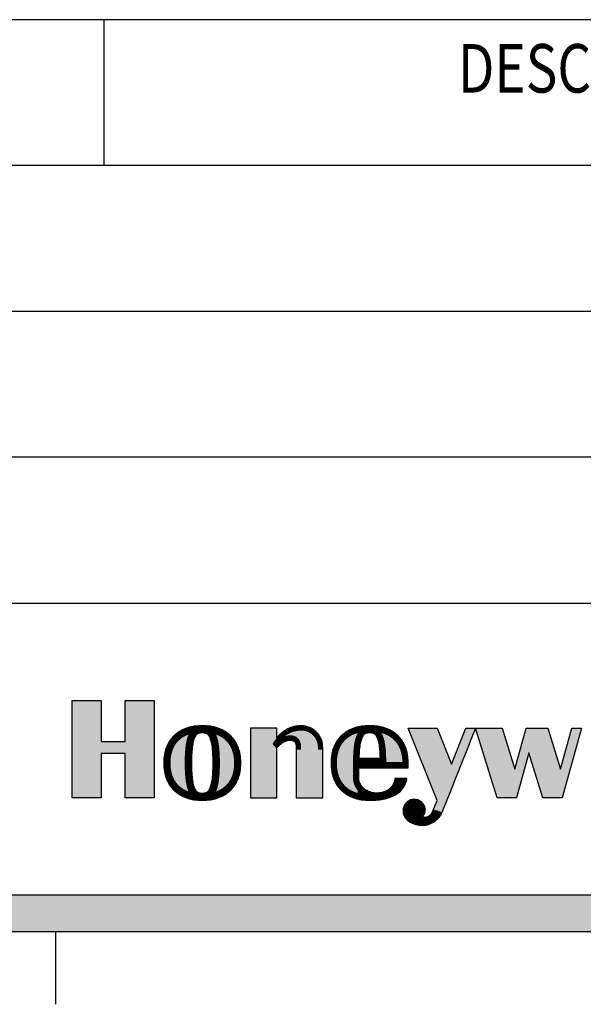
# Model space of a CAD drawing. Extents: x 849 to 1245, y 239 to 512.
# Drawn here: x 1150 to 1174, y 240 to 281 of the extents above; entities that cross this region are included whole.
import ezdxf
from ezdxf.enums import TextEntityAlignment as Align

# ---------------------------------------------------------------- set-up
doc = ezdxf.new("R2010")
doc.units = 0
doc.header["$LTSCALE"] = 0.1
doc.header["$MEASUREMENT"] = 0
doc.layers.add('4', color=4, linetype='CONTINUOUS')
doc.styles.add('ROMANS', font='Gulim.ttf', dxfattribs={"height": 2})

msp = doc.modelspace()

# ---------------------------------------------------------------- linework, layer by layer
at = {"layer": '4'}
for p, q in [((1239.36411, 280.57747), (1064.36411, 280.57747)), ((1153.86411, 274.57747), (1153.86411, 280.57747)), ((1239.36411, 274.57747), (1104.43411, 274.57747)), ((1176.36411, 268.57747), (1064.36411, 268.57747)), ((1176.36411, 262.57747), (1104.36411, 262.57747)), ((1104.36411, 256.57747), (1194.36411, 256.57747)), ((864.36411, 244.57747), (1239.36411, 244.57747)), ((862.86411, 243.07747), (1240.86411, 243.07747)), ((1151.86411, 243.07747), (1151.86411, 240.07747))]:
    msp.add_line(p, q, dxfattribs=at)
for points in [[(1152.54943, 252.57747), (1153.73804, 252.57747), (1153.73804, 250.89375), (1154.72826, 250.89375), (1154.72826, 252.57747), (1155.91686, 252.57747), (1155.91686, 248.56741), (1154.72826, 248.56741), (1154.72826, 250.39864), (1153.73804, 250.39864), (1153.73804, 248.56741), (1152.54943, 248.56741), (1152.54943, 252.57747)], [(1157.89731, 251.53638), (1157.80914, 251.53638), (1157.72436, 251.53129), (1157.63958, 251.52282), (1157.55819, 251.51264), (1157.51749, 251.50586), (1157.4785, 251.49738), (1157.4395, 251.4889), (1157.4005, 251.48043), (1157.3632, 251.47025), (1157.32589, 251.46008), (1157.28859, 251.44821), (1157.25298, 251.43634), (1157.21568, 251.42447), (1157.18177, 251.41091), (1157.14616, 251.39565), (1157.11225, 251.38039), (1157.07834, 251.36513), (1157.04612, 251.34817), (1157.01391, 251.33122), (1156.98169, 251.31256), (1156.95117, 251.29391), (1156.92065, 251.27357), (1156.89013, 251.25322), (1156.8613, 251.23287), (1156.83248, 251.21083), (1156.80535, 251.18879), (1156.77822, 251.16505), (1156.75109, 251.14131), (1156.72566, 251.11588), (1156.70022, 251.09044), (1156.67648, 251.06501), (1156.65275, 251.03788), (1156.6307, 251.01075), (1156.60697, 250.98193), (1156.58662, 250.9531), (1156.56627, 250.92258), (1156.54592, 250.89206), (1156.52727, 250.86154), (1156.50862, 250.82932), (1156.48997, 250.79711), (1156.47301, 250.76319), (1156.45775, 250.72928), (1156.44249, 250.69537), (1156.42723, 250.65976), (1156.41367, 250.62416), (1156.4018, 250.58685), (1156.38993, 250.54955), (1156.37806, 250.51225), (1156.36789, 250.47325), (1156.35771, 250.43425), (1156.34924, 250.39356), (1156.34245, 250.35286), (1156.33567, 250.31047), (1156.32889, 250.26978), (1156.3238, 250.22569), (1156.32041, 250.1833), (1156.31702, 250.13922), (1156.31363, 250.09344), (1156.31363, 250.04935), (1156.31193, 250.00188), (1156.31363, 249.9561), (1156.31363, 249.91032), (1156.31702, 249.86623), (1156.32041, 249.82215), (1156.3238, 249.77806), (1156.32889, 249.73567), (1156.33567, 249.69328), (1156.34245, 249.65259), (1156.34924, 249.61189), (1156.35771, 249.5712), (1156.36789, 249.5322), (1156.37806, 249.4932), (1156.38993, 249.4559), (1156.4018, 249.4186), (1156.41367, 249.38129), (1156.42723, 249.34569), (1156.44249, 249.31008), (1156.45775, 249.27447), (1156.47301, 249.24056), (1156.48997, 249.20834), (1156.50862, 249.17613), (1156.52727, 249.14391), (1156.54592, 249.1117), (1156.56627, 249.08117), (1156.58662, 249.05235), (1156.60697, 249.02352), (1156.6307, 248.9947), (1156.65275, 248.96757), (1156.67648, 248.94044), (1156.70022, 248.91501), (1156.72566, 248.88788), (1156.75109, 248.86414), (1156.77822, 248.8404), (1156.80535, 248.81666), (1156.83248, 248.79462), (1156.8613, 248.77258), (1156.89013, 248.75054), (1156.92065, 248.73019), (1156.95117, 248.71154), (1156.98169, 248.69289), (1157.01391, 248.67423), (1157.04612, 248.65728), (1157.07834, 248.64032), (1157.11225, 248.62506), (1157.14616, 248.6098), (1157.18177, 248.59454), (1157.21568, 248.58098), (1157.25298, 248.56911), (1157.28859, 248.55724), (1157.32589, 248.54537), (1157.3632, 248.5352), (1157.4005, 248.52502), (1157.4395, 248.51654), (1157.4785, 248.50807), (1157.51749, 248.49959), (1157.55819, 248.49281), (1157.63958, 248.48263), (1157.72436, 248.47416), (1157.80914, 248.46907), (1157.89731, 248.46737), (1157.98378, 248.46907), (1158.06856, 248.47416), (1158.15334, 248.48263), (1158.23473, 248.49281), (1158.27542, 248.49959), (1158.31442, 248.50807), (1158.35342, 248.51654), (1158.39242, 248.52502), (1158.42972, 248.5352), (1158.46702, 248.54537), (1158.50432, 248.55724), (1158.54163, 248.56911), (1158.57724, 248.58098), (1158.61115, 248.59454), (1158.64675, 248.6098), (1158.68067, 248.62506), (1158.71458, 248.64032), (1158.74679, 248.65728), (1158.77901, 248.67423), (1158.81123, 248.69289), (1158.84175, 248.71154), (1158.87227, 248.73019), (1158.90279, 248.75054), (1158.93161, 248.77258), (1158.96044, 248.79462), (1158.98757, 248.81666), (1159.0147, 248.8404), (1159.04183, 248.86414), (1159.06726, 248.88788), (1159.09269, 248.91501), (1159.11643, 248.94044), (1159.14017, 248.96757), (1159.16221, 248.9947), (1159.18595, 249.02352), (1159.2063, 249.05235), (1159.22664, 249.08117), (1159.24699, 249.1117), (1159.26734, 249.14391), (1159.28429, 249.17613), (1159.30295, 249.20834), (1159.3199, 249.24056), (1159.33516, 249.27447), (1159.35042, 249.31008), (1159.36568, 249.34569), (1159.37925, 249.38129), (1159.39112, 249.4186), (1159.40468, 249.4559), (1159.41485, 249.4932), (1159.42503, 249.5322), (1159.4352, 249.5712), (1159.44368, 249.61189), (1159.45046, 249.65259), (1159.45724, 249.69328), (1159.46403, 249.73567), (1159.46911, 249.77806), (1159.4725, 249.82215), (1159.47589, 249.86623), (1159.47929, 249.91032), (1159.48098, 249.9561), (1159.48098, 250.00188), (1159.48098, 250.04935), (1159.47929, 250.09344), (1159.47589, 250.13922), (1159.4725, 250.1833), (1159.46911, 250.22569), (1159.46403, 250.26978), (1159.45724, 250.31047), (1159.45046, 250.35286), (1159.44368, 250.39356), (1159.4352, 250.43425), (1159.42503, 250.47325), (1159.41485, 250.51225), (1159.40468, 250.54955), (1159.39112, 250.58685), (1159.37925, 250.62416), (1159.36568, 250.65976), (1159.35042, 250.69537), (1159.33516, 250.72928), (1159.3199, 250.76319), (1159.30295, 250.79711), (1159.28429, 250.82932), (1159.26734, 250.86154), (1159.24699, 250.89206), (1159.22664, 250.92258), (1159.2063, 250.9531), (1159.18595, 250.98193), (1159.16221, 251.01075), (1159.14017, 251.03788), (1159.11643, 251.06501), (1159.09269, 251.09044), (1159.06726, 251.11588), (1159.04183, 251.14131), (1159.0147, 251.16505), (1158.98757, 251.18879), (1158.96044, 251.21083), (1158.93161, 251.23287), (1158.90279, 251.25322), (1158.87227, 251.27357), (1158.84175, 251.29391), (1158.81123, 251.31256), (1158.77901, 251.33122), (1158.74679, 251.34817), (1158.71458, 251.36513), (1158.68067, 251.38039), (1158.64675, 251.39565), (1158.61115, 251.41091), (1158.57724, 251.42447), (1158.54163, 251.43634), (1158.50432, 251.44821), (1158.46702, 251.46008), (1158.42972, 251.47025), (1158.39242, 251.48043), (1158.35342, 251.4889), (1158.31442, 251.49738), (1158.27542, 251.50586), (1158.23473, 251.51264), (1158.15334, 251.52282), (1158.06856, 251.53129), (1157.98378, 251.53638), (1157.89731, 251.53638)], [(1159.87605, 248.56741), (1160.96631, 248.56741), (1160.96631, 250.6462), (1160.99344, 250.67333), (1161.02396, 250.70215), (1161.05279, 250.72928), (1161.085, 250.75472), (1161.11553, 250.78015), (1161.14944, 250.80558), (1161.18165, 250.82932), (1161.21556, 250.84967), (1161.25117, 250.87002), (1161.28678, 250.88867), (1161.32239, 250.90393), (1161.35799, 250.91749), (1161.3953, 250.92767), (1161.4343, 250.93614), (1161.4716, 250.94123), (1161.5106, 250.94293), (1161.5479, 250.94123), (1161.58012, 250.93784), (1161.59538, 250.93445), (1161.61064, 250.92936), (1161.6242, 250.92428), (1161.63607, 250.91919), (1161.64794, 250.9141), (1161.65981, 250.90732), (1161.66998, 250.90054), (1161.68016, 250.89206), (1161.69711, 250.8751), (1161.71237, 250.85645), (1161.72424, 250.83441), (1161.73441, 250.81237), (1161.74289, 250.78693), (1161.74798, 250.7615), (1161.75307, 250.73437), (1161.75646, 250.70554), (1161.75646, 250.67672), (1161.75815, 250.6462), (1161.75815, 248.56741), (1162.84672, 248.56741), (1162.84672, 250.6462), (1162.84502, 250.69198), (1162.84163, 250.73607), (1162.83654, 250.78185), (1162.82976, 250.82424), (1162.81959, 250.86832), (1162.80772, 250.91071), (1162.79415, 250.9514), (1162.77889, 250.9921), (1162.76194, 251.0311), (1162.74329, 251.0701), (1162.72124, 251.1074), (1162.6992, 251.14301), (1162.67546, 251.17692), (1162.64833, 251.21083), (1162.6212, 251.24305), (1162.59238, 251.27526), (1162.56186, 251.30409), (1162.52964, 251.33122), (1162.49743, 251.35834), (1162.46182, 251.38378), (1162.42621, 251.40582), (1162.38891, 251.42786), (1162.34991, 251.44652), (1162.31091, 251.46517), (1162.27022, 251.48043), (1162.22783, 251.49399), (1162.18544, 251.50586), (1162.14135, 251.51603), (1162.09557, 251.52451), (1162.04979, 251.5296), (1162.00401, 251.53299), (1161.95654, 251.53299), (1161.92093, 251.53299), (1161.88532, 251.53129), (1161.84971, 251.5279), (1161.81411, 251.52451), (1161.78019, 251.51943), (1161.74459, 251.51434), (1161.71068, 251.50756), (1161.67507, 251.50077), (1161.64116, 251.4923), (1161.60725, 251.48212), (1161.57333, 251.47195), (1161.54112, 251.46008), (1161.50721, 251.44821), (1161.47499, 251.43634), (1161.44277, 251.42108), (1161.41056, 251.40582), (1161.37834, 251.39056), (1161.34612, 251.37361), (1161.3156, 251.35665), (1161.28508, 251.338), (1161.25626, 251.31765), (1161.22574, 251.2973), (1161.19691, 251.27526), (1161.16978, 251.25322), (1161.14096, 251.22948), (1161.11383, 251.20574), (1161.0884, 251.18031), (1161.06296, 251.15487), (1161.03753, 251.12775), (1161.01209, 251.10062), (1160.98836, 251.07179), (1160.96631, 251.04297), (1160.96631, 251.43804), (1159.87605, 251.43804), (1159.87605, 248.56741)], [(1164.77799, 251.53638), (1164.68982, 251.53638), (1164.60504, 251.53129), (1164.52026, 251.52282), (1164.43887, 251.51264), (1164.39987, 251.50586), (1164.35918, 251.49738), (1164.32018, 251.4889), (1164.28288, 251.48043), (1164.24388, 251.47025), (1164.20658, 251.46008), (1164.16927, 251.44821), (1164.13367, 251.43634), (1164.09806, 251.42447), (1164.06245, 251.41091), (1164.02684, 251.39565), (1163.99293, 251.38039), (1163.95902, 251.36513), (1163.92681, 251.34817), (1163.89459, 251.33122), (1163.86237, 251.31256), (1163.83185, 251.29391), (1163.80133, 251.27357), (1163.77251, 251.25322), (1163.74199, 251.23287), (1163.71486, 251.21083), (1163.68603, 251.18879), (1163.6589, 251.16505), (1163.63347, 251.14131), (1163.60634, 251.11588), (1163.5826, 251.09044), (1163.55717, 251.06501), (1163.53343, 251.03788), (1163.51139, 251.01075), (1163.48934, 250.98193), (1163.4673, 250.9531), (1163.44695, 250.92258), (1163.42661, 250.89206), (1163.40796, 250.86154), (1163.3893, 250.82932), (1163.37065, 250.79711), (1163.3537, 250.76319), (1163.33844, 250.72928), (1163.32318, 250.69537), (1163.30792, 250.65976), (1163.29435, 250.62416), (1163.28248, 250.58685), (1163.27061, 250.54955), (1163.25874, 250.51225), (1163.24857, 250.47325), (1163.2384, 250.43425), (1163.22992, 250.39356), (1163.22314, 250.35286), (1163.21635, 250.31047), (1163.20957, 250.26978), (1163.20449, 250.22569), (1163.20109, 250.1833), (1163.1977, 250.13922), (1163.19601, 250.09344), (1163.19431, 250.04935), (1163.19262, 250.00188), (1163.19431, 249.9561), (1163.19601, 249.91032), (1163.1977, 249.86623), (1163.20109, 249.82215), (1163.20449, 249.77806), (1163.20957, 249.73567), (1163.21635, 249.69328), (1163.22314, 249.65259), (1163.22992, 249.61189), (1163.2384, 249.5712), (1163.24857, 249.5322), (1163.25874, 249.4932), (1163.27061, 249.4559), (1163.28248, 249.4186), (1163.29435, 249.38129), (1163.30792, 249.34569), (1163.32318, 249.31008), (1163.33844, 249.27447), (1163.3537, 249.24056), (1163.37065, 249.20834), (1163.3893, 249.17613), (1163.40796, 249.14391), (1163.42661, 249.1117), (1163.44695, 249.08117), (1163.4673, 249.05235), (1163.48934, 249.02352), (1163.51139, 248.9947), (1163.53343, 248.96757), (1163.55717, 248.94044), (1163.5826, 248.91501), (1163.60634, 248.88788), (1163.63347, 248.86414), (1163.6589, 248.8404), (1163.68603, 248.81666), (1163.71486, 248.79462), (1163.74199, 248.77258), (1163.77251, 248.75054), (1163.80133, 248.73019), (1163.83185, 248.71154), (1163.86237, 248.69289), (1163.89459, 248.67423), (1163.92681, 248.65728), (1163.95902, 248.64032), (1163.99293, 248.62506), (1164.02684, 248.6098), (1164.06245, 248.59454), (1164.09806, 248.58098), (1164.13367, 248.56911), (1164.16927, 248.55724), (1164.20658, 248.54537), (1164.24388, 248.5352), (1164.28288, 248.52502), (1164.32018, 248.51654), (1164.35918, 248.50807), (1164.39987, 248.49959), (1164.43887, 248.49281), (1164.52026, 248.48263), (1164.60504, 248.47416), (1164.68982, 248.46907), (1164.77799, 248.46737), (1164.86446, 248.46907), (1164.94924, 248.47246), (1165.03063, 248.47755), (1165.10863, 248.48433), (1165.18662, 248.49281), (1165.25953, 248.50298), (1165.33075, 248.51654), (1165.40027, 248.53011), (1165.4664, 248.54707), (1165.53083, 248.56572), (1165.59187, 248.58437), (1165.64952, 248.60641), (1165.70717, 248.63015), (1165.75973, 248.65389), (1165.8123, 248.68102), (1165.85977, 248.70984), (1165.90725, 248.73867), (1165.95133, 248.77088), (1165.99203, 248.8031), (1166.03103, 248.83701), (1166.06833, 248.87431), (1166.10224, 248.91162), (1166.13276, 248.95061), (1166.16328, 248.98961), (1166.19041, 249.032), (1166.21415, 249.07439), (1166.23619, 249.11848), (1166.25654, 249.16426), (1166.27349, 249.21173), (1166.28875, 249.25921), (1166.30232, 249.30838), (1166.31249, 249.35925), (1165.81738, 249.35925), (1165.81399, 249.32873), (1165.8106, 249.29821), (1165.80382, 249.26769), (1165.79704, 249.23886), (1165.78856, 249.21004), (1165.77669, 249.18121), (1165.76482, 249.15408), (1165.75125, 249.12696), (1165.7343, 249.10152), (1165.71904, 249.07609), (1165.70039, 249.05065), (1165.68004, 249.02692), (1165.65969, 249.00318), (1165.63765, 248.98113), (1165.61391, 248.95909), (1165.59017, 248.93875), (1165.56474, 248.9184), (1165.53761, 248.89975), (1165.50879, 248.88279), (1165.47996, 248.86584), (1165.45114, 248.85057), (1165.42062, 248.83701), (1165.3884, 248.82345), (1165.35618, 248.81158), (1165.32397, 248.8014), (1165.29006, 248.79123), (1165.25614, 248.78275), (1165.22054, 248.77766), (1165.18493, 248.77258), (1165.14763, 248.76749), (1165.11202, 248.7658), (1165.07472, 248.7658), (1165.03741, 248.7658), (1165.00011, 248.76749), (1164.9645, 248.77258), (1164.9289, 248.77766), (1164.89329, 248.78275), (1164.85938, 248.79123), (1164.82546, 248.8014), (1164.79325, 248.81158), (1164.76103, 248.82345), (1164.72882, 248.83701), (1164.6983, 248.85057), (1164.66778, 248.86584), (1164.64065, 248.88279), (1164.61182, 248.89975), (1164.58469, 248.9184), (1164.55926, 248.93875), (1164.53552, 248.95909), (1164.51178, 248.98113), (1164.48974, 249.00318), (1164.46939, 249.02692), (1164.44905, 249.05065), (1164.43209, 249.07609), (1164.41513, 249.10152), (1164.39987, 249.12696), (1164.38461, 249.15408), (1164.37274, 249.18121), (1164.36257, 249.21004), (1164.3524, 249.23886), (1164.34561, 249.26769), (1164.33883, 249.29821), (1164.33544, 249.32873), (1164.33205, 249.35925), (1164.33205, 249.38299), (1164.33205, 249.80519), (1166.36166, 249.80519), (1166.36166, 249.82384), (1166.36166, 249.84249), (1166.36166, 249.86284), (1166.36166, 249.88488), (1166.36166, 249.90862), (1166.36166, 249.93744), (1166.36166, 249.96797), (1166.36166, 250.00188), (1166.36166, 250.04935), (1166.35997, 250.09344), (1166.35658, 250.13922), (1166.35488, 250.1833), (1166.3498, 250.22569), (1166.34471, 250.26978), (1166.33962, 250.31047), (1166.33284, 250.35286), (1166.32436, 250.39356), (1166.31588, 250.43425), (1166.30571, 250.47325), (1166.29554, 250.51225), (1166.28536, 250.54955), (1166.27349, 250.58685), (1166.25993, 250.62416), (1166.24636, 250.65976), (1166.2311, 250.69537), (1166.21584, 250.72928), (1166.20058, 250.76319), (1166.18363, 250.79711), (1166.16667, 250.82932), (1166.14802, 250.86154), (1166.12767, 250.89206), (1166.10902, 250.92258), (1166.08698, 250.9531), (1166.06663, 250.98193), (1166.04459, 251.01075), (1166.02085, 251.03788), (1165.99711, 251.06501), (1165.97338, 251.09044), (1165.94794, 251.11588), (1165.92251, 251.14131), (1165.89538, 251.16505), (1165.86825, 251.18879), (1165.84112, 251.21083), (1165.8123, 251.23287), (1165.78347, 251.25322), (1165.75295, 251.27357), (1165.72243, 251.29391), (1165.69191, 251.31256), (1165.65969, 251.33122), (1165.62748, 251.34817), (1165.59526, 251.36513), (1165.56135, 251.38039), (1165.52744, 251.39565), (1165.49353, 251.41091), (1165.45792, 251.42447), (1165.42231, 251.43634), (1165.38501, 251.44821), (1165.34771, 251.46008), (1165.3104, 251.47025), (1165.2731, 251.48043), (1165.2341, 251.4889), (1165.1951, 251.49738), (1165.1561, 251.50586), (1165.11541, 251.51264), (1165.03402, 251.52282), (1164.95094, 251.53129), (1164.86446, 251.53638), (1164.77799, 251.53638)], [(1157.89731, 251.23965), (1157.85831, 251.23965), (1157.821, 251.23796), (1157.80066, 251.23626), (1157.78201, 251.23118), (1157.76335, 251.22778), (1157.74301, 251.221), (1157.72436, 251.21252), (1157.7057, 251.20235), (1157.68705, 251.19048), (1157.6684, 251.17522), (1157.64975, 251.15657), (1157.63279, 251.13622), (1157.61584, 251.11249), (1157.59888, 251.08536), (1157.58362, 251.05484), (1157.56836, 251.01923), (1157.5531, 250.98193), (1157.53954, 250.93784), (1157.52597, 250.89036), (1157.5141, 250.8378), (1157.50393, 250.78015), (1157.49206, 250.71741), (1157.48358, 250.64959), (1157.4751, 250.57668), (1157.46832, 250.49699), (1157.46154, 250.41051), (1157.45645, 250.31895), (1157.45306, 250.22061), (1157.45137, 250.11548), (1157.45137, 250.00188), (1157.45137, 249.88997), (1157.45306, 249.78484), (1157.45645, 249.6865), (1157.46154, 249.59324), (1157.46832, 249.50846), (1157.4751, 249.42877), (1157.48358, 249.35586), (1157.49206, 249.28634), (1157.50393, 249.2253), (1157.5141, 249.16765), (1157.52597, 249.11509), (1157.53954, 249.06761), (1157.5531, 249.02352), (1157.56836, 248.98453), (1157.58362, 248.95061), (1157.59888, 248.92009), (1157.61584, 248.89296), (1157.63279, 248.86923), (1157.64975, 248.84718), (1157.6684, 248.83023), (1157.68705, 248.81497), (1157.7057, 248.8031), (1157.72436, 248.79293), (1157.74301, 248.78445), (1157.76335, 248.77766), (1157.78201, 248.77258), (1157.80066, 248.76919), (1157.821, 248.76749), (1157.85831, 248.7658), (1157.89731, 248.7658), (1157.93461, 248.7658), (1157.97191, 248.76749), (1157.99226, 248.76919), (1158.01091, 248.77258), (1158.03126, 248.77766), (1158.04991, 248.78445), (1158.06856, 248.79293), (1158.08721, 248.8031), (1158.10586, 248.81497), (1158.12451, 248.83023), (1158.14317, 248.84718), (1158.16012, 248.86923), (1158.17708, 248.89296), (1158.19403, 248.92009), (1158.20929, 248.95061), (1158.22455, 248.98453), (1158.23981, 249.02352), (1158.25338, 249.06761), (1158.26694, 249.11509), (1158.27881, 249.16765), (1158.29068, 249.2253), (1158.30085, 249.28634), (1158.30933, 249.35586), (1158.31781, 249.42877), (1158.32459, 249.50846), (1158.33138, 249.59324), (1158.33646, 249.6865), (1158.33985, 249.78484), (1158.34155, 249.88997), (1158.34155, 250.00188), (1158.34155, 250.11548), (1158.33985, 250.22061), (1158.33646, 250.31895), (1158.33138, 250.41051), (1158.32459, 250.49699), (1158.31781, 250.57668), (1158.30933, 250.64959), (1158.30085, 250.71741), (1158.29068, 250.78015), (1158.27881, 250.8378), (1158.26694, 250.89036), (1158.25338, 250.93784), (1158.23981, 250.98193), (1158.22455, 251.01923), (1158.20929, 251.05484), (1158.19403, 251.08536), (1158.17708, 251.11249), (1158.16012, 251.13622), (1158.14317, 251.15657), (1158.12451, 251.17522), (1158.10586, 251.19048), (1158.08721, 251.20235), (1158.06856, 251.21252), (1158.04991, 251.221), (1158.03126, 251.22778), (1158.01091, 251.23118), (1157.99226, 251.23626), (1157.97191, 251.23796), (1157.93461, 251.23965), (1157.89731, 251.23965)], [(1164.33375, 250.20026), (1165.22054, 250.20026), (1165.21715, 250.29521), (1165.21375, 250.38338), (1165.20867, 250.46647), (1165.20188, 250.54446), (1165.1951, 250.61568), (1165.18662, 250.68181), (1165.17645, 250.74454), (1165.16628, 250.80219), (1165.1561, 250.85476), (1165.14423, 250.90223), (1165.13237, 250.94632), (1165.1188, 250.98701), (1165.10524, 251.02262), (1165.08998, 251.05484), (1165.07472, 251.08366), (1165.05946, 251.11079), (1165.0442, 251.13283), (1165.02724, 251.15318), (1165.01028, 251.17013), (1164.99333, 251.1854), (1164.97637, 251.19726), (1164.95772, 251.20913), (1164.94076, 251.21761), (1164.92211, 251.22439), (1164.90346, 251.22948), (1164.88481, 251.23287), (1164.86785, 251.23626), (1164.8492, 251.23796), (1164.8136, 251.23965), (1164.77799, 251.23965), (1164.74238, 251.23965), (1164.70508, 251.23796), (1164.68812, 251.23626), (1164.66947, 251.23287), (1164.65082, 251.22948), (1164.63386, 251.22439), (1164.61521, 251.21761), (1164.59656, 251.20913), (1164.57961, 251.19726), (1164.56265, 251.1854), (1164.544, 251.17013), (1164.52874, 251.15318), (1164.51178, 251.13283), (1164.49483, 251.11079), (1164.47957, 251.08366), (1164.46431, 251.05484), (1164.45074, 251.02262), (1164.43718, 250.98701), (1164.42361, 250.94632), (1164.41005, 250.90223), (1164.39987, 250.85476), (1164.388, 250.80219), (1164.37783, 250.74454), (1164.36935, 250.68181), (1164.36087, 250.61568), (1164.3524, 250.54446), (1164.34731, 250.46647), (1164.34222, 250.38338), (1164.33714, 250.29521), (1164.33375, 250.20026)], [(1167.74865, 247.97057), (1167.73509, 247.93835), (1167.71983, 247.90783), (1167.70457, 247.87731), (1167.68761, 247.84848), (1167.66896, 247.81966), (1167.64861, 247.79253), (1167.62996, 247.7654), (1167.60792, 247.73997), (1167.58588, 247.71623), (1167.56383, 247.69249), (1167.5401, 247.66875), (1167.51466, 247.64671), (1167.49092, 247.62636), (1167.46379, 247.60771), (1167.43836, 247.58736), (1167.41123, 247.57041), (1167.3841, 247.55345), (1167.35697, 247.53819), (1167.32815, 247.52293), (1167.30102, 247.50937), (1167.27219, 247.4958), (1167.24337, 247.48393), (1167.21454, 247.47376), (1167.18572, 247.46528), (1167.15689, 247.4568), (1167.12807, 247.44833), (1167.09755, 247.44324), (1167.06872, 247.43815), (1167.0399, 247.43307), (1167.01277, 247.43137), (1166.98394, 247.42967), (1166.95512, 247.42798), (1166.91443, 247.42967), (1166.87373, 247.43137), (1166.83304, 247.43476), (1166.79404, 247.43985), (1166.75504, 247.44663), (1166.71774, 247.45341), (1166.68043, 247.46189), (1166.64313, 247.47206), (1166.60922, 247.48393), (1166.57531, 247.4958), (1166.5414, 247.50937), (1166.50918, 247.52463), (1166.47866, 247.54158), (1166.44814, 247.55854), (1166.41931, 247.5755), (1166.39219, 247.59584), (1166.36675, 247.61619), (1166.34132, 247.63654), (1166.31928, 247.65858), (1166.29723, 247.68232), (1166.27689, 247.70606), (1166.25823, 247.73149), (1166.23958, 247.75692), (1166.22432, 247.78405), (1166.21076, 247.81118), (1166.19889, 247.83831), (1166.18872, 247.86714), (1166.17854, 247.89766), (1166.17176, 247.92818), (1166.16837, 247.9587), (1166.16498, 247.99091), (1166.16328, 248.02313), (1166.16498, 248.05026), (1166.16667, 248.07739), (1166.16837, 248.10282), (1166.17345, 248.12826), (1166.17685, 248.15369), (1166.18363, 248.17912), (1166.19041, 248.20286), (1166.19889, 248.2249), (1166.20737, 248.24695), (1166.21754, 248.26899), (1166.22771, 248.28934), (1166.23958, 248.30968), (1166.25315, 248.32833), (1166.26502, 248.34699), (1166.28028, 248.36394), (1166.29384, 248.3809), (1166.3091, 248.39785), (1166.32606, 248.41142), (1166.34301, 248.42668), (1166.35997, 248.43855), (1166.37862, 248.45211), (1166.39727, 248.46229), (1166.41592, 248.47246), (1166.43627, 248.48263), (1166.45662, 248.48942), (1166.47696, 248.49789), (1166.49731, 248.50298), (1166.51935, 248.50807), (1166.5414, 248.51315), (1166.56344, 248.51485), (1166.58548, 248.51654), (1166.60922, 248.51824), (1166.63126, 248.51654), (1166.655, 248.51485), (1166.67704, 248.51315), (1166.69909, 248.50807), (1166.71943, 248.50298), (1166.74148, 248.49789), (1166.76182, 248.49111), (1166.78217, 248.48263), (1166.80252, 248.47416), (1166.82117, 248.46398), (1166.83982, 248.45211), (1166.85847, 248.44194), (1166.87543, 248.42837), (1166.89238, 248.41481), (1166.90764, 248.40124), (1166.9246, 248.38598), (1166.93816, 248.37072), (1166.95342, 248.35546), (1166.96529, 248.33851), (1166.97886, 248.32155), (1166.99073, 248.3029), (1167.0009, 248.28425), (1167.01107, 248.2656), (1167.01955, 248.24525), (1167.02803, 248.2249), (1167.03481, 248.20456), (1167.0399, 248.18251), (1167.04499, 248.16217), (1167.05007, 248.14012), (1167.05177, 248.11808), (1167.05346, 248.09434), (1167.05516, 248.0723), (1167.05346, 248.04517), (1167.05177, 248.02143), (1167.04838, 247.99939), (1167.04499, 247.97735), (1167.0399, 247.9587), (1167.03481, 247.94005), (1167.02973, 247.92479), (1167.02294, 247.90953), (1167.00768, 247.8807), (1166.99073, 247.85357), (1166.97377, 247.82814), (1166.95512, 247.80101), (1166.96868, 247.79423), (1166.98225, 247.78914), (1166.99581, 247.78575), (1167.00768, 247.78236), (1167.02125, 247.78066), (1167.03312, 247.77897), (1167.04499, 247.77727), (1167.05685, 247.77727), (1167.0789, 247.77897), (1167.10264, 247.78066), (1167.12468, 247.78405), (1167.14502, 247.78914), (1167.16707, 247.79592), (1167.18741, 247.8044), (1167.20776, 247.81288), (1167.22641, 247.82475), (1167.24506, 247.83831), (1167.26202, 247.85188), (1167.28067, 247.86714), (1167.29593, 247.88579), (1167.31119, 247.90444), (1167.32645, 247.92648), (1167.34002, 247.94852), (1167.35189, 247.97226), (1167.55027, 248.46737), (1166.36166, 251.43634), (1167.55027, 251.43634), (1168.14372, 249.95271), (1168.73718, 251.43804), (1169.13395, 251.43804), (1168.95761, 250.99888), (1168.78466, 250.56481), (1168.6134, 250.13413), (1168.44215, 249.70345), (1168.27089, 249.27447), (1168.09794, 248.84379), (1167.92499, 248.40972), (1167.74865, 247.97057)], [(1173.09483, 251.43804), (1173.4899, 251.43804), (1172.69807, 248.56741), (1171.90623, 248.56741), (1171.32973, 250.42408), (1170.81766, 248.56741), (1170.02413, 248.56741), (1169.13395, 251.43804), (1170.22251, 251.43804), (1170.74645, 249.74923), (1171.21273, 251.43804), (1172.10461, 251.43804), (1172.62855, 249.74923), (1173.09483, 251.43804)]]:
    msp.add_lwpolyline(points, dxfattribs=at)
for points, const_width in [([(1157.89731, 251.39777), (1157.81329, 251.39777), (1157.73541, 251.39309), (1157.65507, 251.38506), (1157.57819, 251.37545), (1157.54363, 251.36969), (1157.50794, 251.36193), (1157.43348, 251.34575), (1157.36516, 251.32711), (1157.33152, 251.31641), (1157.29592, 251.30454), (1157.2625, 251.29391), (1157.23482, 251.28284), (1157.20191, 251.26873), (1157.16913, 251.25398), (1157.13912, 251.24048), (1157.11068, 251.22551), (1157.08094, 251.20986), (1157.05257, 251.19343), (1157.02578, 251.17706), (1156.96855, 251.13891), (1156.9434, 251.12115), (1156.9183, 251.10196), (1156.89472, 251.0828), (1156.84584, 251.04003), (1156.82367, 251.01786), (1156.79993, 250.99412), (1156.77934, 250.97206), (1156.75873, 250.94851), (1156.738, 250.92299), (1156.71724, 250.89778), (1156.70093, 250.87467), (1156.68161, 250.84569), (1156.66278, 250.81745), (1156.64641, 250.79066), (1156.62858, 250.75987), (1156.61205, 250.73132), (1156.59826, 250.70373), (1156.58416, 250.6724), (1156.56941, 250.63962), (1156.55576, 250.60777), (1156.54458, 250.57843), (1156.52202, 250.50752), (1156.51126, 250.47371), (1156.49271, 250.4026), (1156.48551, 250.36802), (1156.47926, 250.33052), (1156.47247, 250.28813), (1156.46619, 250.25043), (1156.46178, 250.21222), (1156.4586, 250.17246), (1156.45524, 250.12878), (1156.45224, 250.08831), (1156.45224, 250.04688), (1156.45064, 250.00197), (1156.45224, 249.95866), (1156.45224, 249.91564), (1156.45862, 249.83278), (1156.46178, 249.79164), (1156.46619, 249.75489), (1156.47247, 249.71562), (1156.47918, 249.67537), (1156.48551, 249.63743), (1156.49271, 249.60285), (1156.51126, 249.53174), (1156.54458, 249.42702), (1156.55576, 249.39768), (1156.58467, 249.33022), (1156.59767, 249.30134), (1156.61133, 249.27538), (1156.64723, 249.21336), (1156.66369, 249.18494), (1156.68058, 249.1596), (1156.69986, 249.13229), (1156.71724, 249.10767), (1156.738, 249.08246), (1156.75873, 249.05694), (1156.77934, 249.03339), (1156.80145, 249.0097), (1156.82362, 248.98606), (1156.84404, 248.96699), (1156.89472, 248.92265), (1156.9183, 248.90349), (1156.97076, 248.86338), (1156.99526, 248.84704), (1157.02345, 248.82981), (1157.05257, 248.81202), (1157.08094, 248.79559), (1157.11068, 248.77994), (1157.13912, 248.76497), (1157.20191, 248.73672), (1157.23482, 248.72261), (1157.2625, 248.71154), (1157.29592, 248.70091), (1157.33152, 248.68904), (1157.36516, 248.67834), (1157.43348, 248.6597), (1157.54363, 248.63576), (1157.57819, 248.63), (1157.65507, 248.62039), (1157.73541, 248.61236), (1157.81462, 248.6076), (1157.89728, 248.60601), (1157.97827, 248.6076), (1158.05751, 248.61236), (1158.13784, 248.62039), (1158.21473, 248.63), (1158.24929, 248.63576), (1158.35944, 248.6597), (1158.42775, 248.67834), (1158.49869, 248.70091), (1158.52954, 248.71119), (1158.5581, 248.72261), (1158.59101, 248.73672), (1158.6538, 248.76497), (1158.68223, 248.77994), (1158.71198, 248.79559), (1158.74035, 248.81202), (1158.79765, 248.84704), (1158.82216, 248.86338), (1158.87461, 248.90349), (1158.89819, 248.92265), (1158.94887, 248.96699), (1158.9693, 248.98606), (1158.99146, 249.0097), (1159.01358, 249.03339), (1159.03418, 249.05694), (1159.05492, 249.08246), (1159.07568, 249.10767), (1159.09305, 249.13229), (1159.11234, 249.1596), (1159.13071, 249.18716), (1159.14722, 249.21331), (1159.16293, 249.24316), (1159.18158, 249.27538), (1159.19525, 249.30134), (1159.20825, 249.33022), (1159.23716, 249.39768), (1159.24833, 249.42702), (1159.25988, 249.46331), (1159.27246, 249.49789), (1159.28092, 249.52893), (1159.3002, 249.60285), (1159.30741, 249.63743), (1159.32044, 249.71562), (1159.32672, 249.75489), (1159.33113, 249.79164), (1159.33769, 249.87686), (1159.34087, 249.9182), (1159.34237, 249.95866), (1159.34237, 250.04669), (1159.34087, 250.08565), (1159.33767, 250.12878), (1159.33431, 250.17246), (1159.33113, 250.21222), (1159.32673, 250.25043), (1159.32044, 250.28813), (1159.31366, 250.33052), (1159.30741, 250.36802), (1159.3002, 250.4026), (1159.28092, 250.47652), (1159.27246, 250.50756), (1159.25988, 250.54214), (1159.24833, 250.57843), (1159.23716, 250.60777), (1159.22351, 250.63962), (1159.20876, 250.6724), (1159.19466, 250.70373), (1159.18086, 250.73132), (1159.16293, 250.76229), (1159.14802, 250.79062), (1159.11131, 250.84569), (1159.09199, 250.87467), (1159.07568, 250.89778), (1159.05492, 250.92299), (1159.03418, 250.94851), (1159.01358, 250.97206), (1158.99299, 250.99412), (1158.96924, 251.01786), (1158.94707, 251.04003), (1158.89819, 251.0828), (1158.87461, 251.10196), (1158.84951, 251.12115), (1158.82436, 251.13891), (1158.79538, 251.15823), (1158.76713, 251.17706), (1158.74035, 251.19343), (1158.71198, 251.20986), (1158.68223, 251.22551), (1158.6538, 251.24048), (1158.62378, 251.25398), (1158.59101, 251.26873), (1158.5581, 251.28284), (1158.52954, 251.29426), (1158.49869, 251.30454), (1158.42775, 251.32711), (1158.35944, 251.34575), (1158.28497, 251.36193), (1158.24929, 251.36969), (1158.21473, 251.37545), (1158.13784, 251.38506), (1158.05751, 251.39309), (1157.97963, 251.39777)], 0.27723), ([(1157.89731, 251.37827), (1157.85516, 251.37827), (1157.8121, 251.37631), (1157.77646, 251.37334), (1157.75131, 251.36648), (1157.72887, 251.3624), (1157.69227, 251.3502), (1157.66241, 251.33663), (1157.63523, 251.3218), (1157.60567, 251.30299), (1157.57528, 251.27813), (1157.54729, 251.25014), (1157.523, 251.22099), (1157.50056, 251.18957), (1157.47785, 251.15324), (1157.45782, 251.11318), (1157.4405, 251.07277), (1157.42245, 251.02864), (1157.40664, 250.97727), (1157.39162, 250.9247), (1157.37817, 250.86513), (1157.36757, 250.80508), (1157.35506, 250.73891), (1157.34597, 250.66619), (1157.33717, 250.59057), (1157.33017, 250.50828), (1157.32323, 250.41978), (1157.31797, 250.32518), (1157.31449, 250.22411), (1157.31275, 250.1166), (1157.31275, 249.88885), (1157.31449, 249.78134), (1157.31797, 249.68033), (1157.32323, 249.58394), (1157.33018, 249.49706), (1157.33717, 249.41488), (1157.34594, 249.33946), (1157.35506, 249.26469), (1157.36763, 249.20002), (1157.37817, 249.14032), (1157.39162, 249.08075), (1157.40664, 249.02818), (1157.42214, 248.97782), (1157.44054, 248.9308), (1157.45838, 248.89115), (1157.47785, 248.85221), (1157.50056, 248.81587), (1157.52143, 248.78666), (1157.54739, 248.7529), (1157.57783, 248.72523), (1157.60567, 248.70246), (1157.63523, 248.68365), (1157.66241, 248.66882), (1157.69227, 248.65525), (1157.72317, 248.64495), (1157.75131, 248.63727), (1157.78246, 248.63161), (1157.8121, 248.62914), (1157.85516, 248.62718), (1157.93776, 248.62718), (1157.98082, 248.62914), (1158.01045, 248.63161), (1158.04015, 248.63701), (1158.07186, 248.64494), (1158.10235, 248.65602), (1158.13051, 248.66882), (1158.15769, 248.68365), (1158.18725, 248.70246), (1158.21508, 248.72523), (1158.24552, 248.7529), (1158.27149, 248.78666), (1158.29236, 248.81587), (1158.31507, 248.85221), (1158.33454, 248.89115), (1158.35238, 248.9308), (1158.37078, 248.97782), (1158.38627, 249.02818), (1158.40129, 249.08075), (1158.41431, 249.13841), (1158.42698, 249.19992), (1158.43808, 249.26655), (1158.44697, 249.33946), (1158.45574, 249.41488), (1158.46274, 249.49706), (1158.46969, 249.58394), (1158.47495, 249.68033), (1158.47843, 249.78134), (1158.48016, 249.88885), (1158.48016, 250.1166), (1158.47843, 250.22411), (1158.47494, 250.32518), (1158.46969, 250.41978), (1158.46275, 250.50828), (1158.45574, 250.59057), (1158.44695, 250.66619), (1158.43809, 250.73711), (1158.42704, 250.80523), (1158.41431, 250.86704), (1158.40129, 250.9247), (1158.38627, 250.97727), (1158.37047, 251.02864), (1158.35241, 251.07277), (1158.33509, 251.11318), (1158.31507, 251.15324), (1158.29236, 251.18957), (1158.26991, 251.22099), (1158.24563, 251.25014), (1158.21764, 251.27813), (1158.18725, 251.30299), (1158.15769, 251.3218), (1158.13051, 251.33663), (1158.10235, 251.34943), (1158.06663, 251.36241), (1158.04062, 251.36675), (1158.01645, 251.37334), (1157.98082, 251.37631), (1157.93776, 251.37827)], 0.27723), ([(1164.77799, 251.41757), (1164.69338, 251.41757), (1164.61451, 251.41284), (1164.53354, 251.40474), (1164.45643, 251.3951), (1164.42217, 251.38914), (1164.38392, 251.38117), (1164.34597, 251.37292), (1164.31105, 251.36499), (1164.27451, 251.35546), (1164.24023, 251.34611), (1164.20607, 251.33524), (1164.17124, 251.32363), (1164.13801, 251.31255), (1164.10702, 251.30075), (1164.07463, 251.28686), (1164.01112, 251.25828), (1163.98214, 251.24303), (1163.95204, 251.22719), (1163.92312, 251.21045), (1163.89581, 251.19375), (1163.86855, 251.17559), (1163.83973, 251.15524), (1163.81256, 251.13712), (1163.78842, 251.11751), (1163.76132, 251.09679), (1163.73858, 251.07689), (1163.71463, 251.05454), (1163.69049, 251.03191), (1163.66806, 251.00788), (1163.64398, 250.98379), (1163.62427, 250.96127), (1163.6047, 250.93719), (1163.56402, 250.88399), (1163.54581, 250.85667), (1163.52677, 250.8281), (1163.51007, 250.80079), (1163.4753, 250.74072), (1163.46105, 250.71223), (1163.44678, 250.68053), (1163.43196, 250.64759), (1163.41808, 250.6152), (1163.40656, 250.58497), (1163.38383, 250.51353), (1163.37292, 250.47922), (1163.35411, 250.40712), (1163.34672, 250.37167), (1163.3404, 250.33371), (1163.33361, 250.29132), (1163.32726, 250.25319), (1163.32275, 250.21414), (1163.31954, 250.17401), (1163.31635, 250.13246), (1163.31474, 250.08896), (1163.31304, 250.04495), (1163.31151, 250.00196), (1163.31474, 249.9148), (1163.31634, 249.87307), (1163.32275, 249.7897), (1163.32726, 249.75214), (1163.33361, 249.71243), (1163.34672, 249.63378), (1163.35411, 249.59833), (1163.37292, 249.52623), (1163.40656, 249.42048), (1163.41808, 249.39025), (1163.44722, 249.32225), (1163.46054, 249.29266), (1163.47468, 249.2658), (1163.51078, 249.20344), (1163.52755, 249.17447), (1163.54493, 249.1484), (1163.56306, 249.12272), (1163.6047, 249.06826), (1163.62427, 249.04418), (1163.64398, 249.02166), (1163.66941, 248.99622), (1163.69054, 248.97208), (1163.71314, 248.9523), (1163.73858, 248.92856), (1163.76132, 248.90866), (1163.78842, 248.88794), (1163.81429, 248.86692), (1163.84155, 248.84723), (1163.86664, 248.82952), (1163.92312, 248.795), (1163.95204, 248.77826), (1164.01112, 248.74717), (1164.07463, 248.71859), (1164.10702, 248.7047), (1164.13801, 248.6929), (1164.17124, 248.68182), (1164.20607, 248.67021), (1164.24023, 248.65934), (1164.27451, 248.64999), (1164.31105, 248.64046), (1164.34597, 248.63253), (1164.38392, 248.62428), (1164.42217, 248.61631), (1164.45643, 248.61035), (1164.53354, 248.60071), (1164.61451, 248.59261), (1164.69452, 248.58781), (1164.77797, 248.58621), (1164.86092, 248.58783), (1164.94316, 248.59112), (1165.02178, 248.59604), (1165.09706, 248.60258), (1165.17199, 248.61073), (1165.2402, 248.62024), (1165.30826, 248.63321), (1165.37411, 248.64606), (1165.43512, 248.6617), (1165.49695, 248.6796), (1165.55325, 248.6968), (1165.60568, 248.71685), (1165.66009, 248.73925), (1165.708, 248.76089), (1165.75415, 248.78471), (1165.84125, 248.83759), (1165.87938, 248.86546), (1165.91613, 248.89455), (1165.94994, 248.92395), (1165.98232, 248.95633), (1166.01138, 248.98829), (1166.0392, 249.02384), (1166.06625, 249.0584), (1166.08845, 249.0931), (1166.10912, 249.13002), (1166.12872, 249.1692), (1166.14615, 249.20843), (1166.15758, 249.24044), (1165.91946, 249.24044), (1165.91194, 249.20847), (1165.90079, 249.17055), (1165.88606, 249.13478), (1165.87245, 249.10367), (1165.85421, 249.0672), (1165.83472, 249.03797), (1165.81809, 249.01025), (1165.79353, 248.97676), (1165.74693, 248.92239), (1165.72011, 248.89557), (1165.69303, 248.87042), (1165.66597, 248.84723), (1165.6356, 248.82293), (1165.60147, 248.79947), (1165.53791, 248.76208), (1165.50312, 248.74366), (1165.4678, 248.72796), (1165.43201, 248.71289), (1165.39463, 248.69912), (1165.35893, 248.68785), (1165.32155, 248.67663), (1165.27901, 248.666), (1165.20136, 248.65491), (1165.1585, 248.64906), (1165.11485, 248.64698), (1165.03471, 248.64698), (1164.98899, 248.64906), (1164.87042, 248.666), (1164.82788, 248.67663), (1164.7905, 248.68785), (1164.7548, 248.69912), (1164.71742, 248.71289), (1164.68163, 248.72796), (1164.64758, 248.7431), (1164.60959, 248.76209), (1164.57903, 248.78119), (1164.54797, 248.79947), (1164.51383, 248.82293), (1164.48346, 248.84723), (1164.4564, 248.87042), (1164.42932, 248.89557), (1164.4025, 248.92239), (1164.35417, 248.97878), (1164.31471, 249.03797), (1164.29714, 249.06726), (1164.27815, 249.10102), (1164.26215, 249.13757), (1164.23822, 249.20539), (1164.22979, 249.24119), (1164.22146, 249.27871), (1164.21736, 249.31561), (1164.21324, 249.35267), (1164.21324, 249.924), (1166.24285, 249.924), (1166.24285, 250.04707), (1166.24133, 250.08676), (1166.23793, 250.13255), (1166.23634, 250.17393), (1166.2318, 250.21181), (1166.22674, 250.2556), (1166.22198, 250.29371), (1166.21596, 250.33135), (1166.20017, 250.40712), (1166.18074, 250.48162), (1166.17139, 250.51589), (1166.16101, 250.54852), (1166.14858, 250.5827), (1166.1362, 250.6152), (1166.12232, 250.64759), (1166.1075, 250.68053), (1166.09323, 250.71223), (1166.07791, 250.74287), (1166.06265, 250.77187), (1166.04708, 250.79876), (1166.02752, 250.8281), (1166.01003, 250.85672), (1165.99029, 250.88406), (1165.97088, 250.91155), (1165.95259, 250.93546), (1165.93144, 250.95964), (1165.90895, 250.98534), (1165.88792, 251.00788), (1165.84129, 251.0545), (1165.79164, 251.09794), (1165.76756, 251.11751), (1165.74193, 251.13711), (1165.71625, 251.15524), (1165.68704, 251.17471), (1165.65847, 251.19375), (1165.63116, 251.21045), (1165.60224, 251.22719), (1165.57214, 251.24303), (1165.54316, 251.25828), (1165.44796, 251.30113), (1165.41797, 251.31255), (1165.38551, 251.32337), (1165.31405, 251.34611), (1165.24483, 251.36499), (1165.16986, 251.38128), (1165.1337, 251.38914), (1165.09827, 251.39505), (1165.02062, 251.40476), (1164.94141, 251.41284), (1164.86097, 251.41757)], 0.23762), ([(1164.21061, 250.08145), (1165.34367, 250.08145), (1165.33588, 250.29962), (1165.33243, 250.3893), (1165.32716, 250.47525), (1165.32021, 250.55524), (1165.3132, 250.62887), (1165.30422, 250.69887), (1165.2936, 250.76438), (1165.28311, 250.82381), (1165.27214, 250.88047), (1165.25924, 250.93209), (1165.24618, 250.98058), (1165.23072, 251.02696), (1165.21461, 251.06927), (1165.19622, 251.10809), (1165.17901, 251.14059), (1165.16029, 251.17387), (1165.13886, 251.20482), (1165.11506, 251.23338), (1165.09209, 251.25636), (1165.06741, 251.27857), (1165.04236, 251.2961), (1165.01634, 251.31266), (1164.98779, 251.32694), (1164.95811, 251.33773), (1164.92977, 251.34546), (1164.90709, 251.34958), (1164.88493, 251.35401), (1164.85741, 251.35651), (1164.81642, 251.35847), (1164.73968, 251.35847), (1164.69646, 251.3565), (1164.67156, 251.35401), (1164.62304, 251.34519), (1164.59646, 251.33722), (1164.57026, 251.32769), (1164.53741, 251.31276), (1164.51147, 251.2946), (1164.49086, 251.28017), (1164.46175, 251.25635), (1164.43891, 251.23098), (1164.41902, 251.20711), (1164.39545, 251.17647), (1164.37527, 251.14059), (1164.35684, 251.10578), (1164.34044, 251.06683), (1164.32525, 251.02696), (1164.31046, 250.98258), (1164.29496, 250.93221), (1164.28384, 250.88029), (1164.27149, 250.82561), (1164.26041, 250.76283), (1164.25156, 250.69732), (1164.24296, 250.63026), (1164.23404, 250.55536), (1164.22873, 250.47396), (1164.22362, 250.39044), (1164.21845, 250.30076)], 0.23762)]:
    msp.add_lwpolyline(points, close=True, dxfattribs=dict(at, const_width=const_width))
for points, const_width in [([(1162.74771, 250.54719), (1162.74771, 250.64437), (1162.74615, 250.68635), (1162.74304, 250.7268), (1162.7384, 250.76855), (1162.73253, 250.80526), (1162.72363, 250.84383), (1162.71303, 250.88169), (1162.7008, 250.91836), (1162.68708, 250.95495), (1162.67185, 250.98999), (1162.65584, 251.02346), (1162.63652, 251.05615), (1162.61649, 251.08852), (1162.59617, 251.11754), (1162.5718, 251.14801), (1162.54643, 251.17813), (1162.52137, 251.20614), (1162.49593, 251.23017), (1162.43667, 251.28007), (1162.40693, 251.30131), (1162.37497, 251.3211), (1162.34228, 251.34042), (1162.2721, 251.37398), (1162.23773, 251.38687), (1162.19938, 251.39914), (1162.16095, 251.4099), (1162.1212, 251.41907), (1162.08107, 251.4265), (1162.04067, 251.43099), (1162.00035, 251.43398), (1161.92328, 251.43398), (1161.89237, 251.43251), (1161.82615, 251.4262), (1161.79454, 251.42146), (1161.76131, 251.41671), (1161.72965, 251.41038), (1161.69636, 251.40404), (1161.6674, 251.3968), (1161.6357, 251.38729), (1161.6047, 251.37799), (1161.57459, 251.3669), (1161.54068, 251.35503), (1161.51337, 251.34497), (1161.42261, 251.30197), (1161.39323, 251.28651), (1161.36548, 251.2711), (1161.33951, 251.25522), (1161.31228, 251.236), (1161.28333, 251.2167), (1161.25822, 251.1975), (1161.23247, 251.17658), (1161.20504, 251.15399), (1161.18151, 251.1334), (1161.1341, 251.08599), (1161.10976, 251.06003), (1161.0865, 251.03522), (1161.06592, 251.01023), (1160.8673, 250.7505)], 0.19802), ([(1160.8673, 250.68721), (1160.92443, 250.74434), (1160.95604, 250.77419), (1160.98806, 250.80433), (1161.02263, 250.83162), (1161.05409, 250.85784), (1161.09037, 250.88504), (1161.12669, 250.91181), (1161.16553, 250.93511), (1161.20362, 250.95688), (1161.24424, 250.97816), (1161.28525, 250.99573), (1161.32727, 251.01174), (1161.37174, 251.02387), (1161.41706, 251.03372), (1161.46274, 251.03995), (1161.51069, 251.04203), (1161.55534, 251.04001), (1161.59609, 251.03572), (1161.62184, 251.02999), (1161.64368, 251.02271), (1161.6611, 251.01618), (1161.69215, 251.00288), (1161.71189, 250.99159), (1161.7293, 250.97998), (1161.74699, 250.96525), (1161.77061, 250.94162), (1161.79503, 250.91178), (1161.81286, 250.87867), (1161.82661, 250.84888), (1161.83877, 250.81239), (1161.84518, 250.78033), (1161.851, 250.74929), (1161.85547, 250.71135), (1161.85547, 250.67947), (1161.85716, 250.64895), (1161.85716, 250.54719)], 0.19802), ([(1167.63877, 248.01576), (1167.62709, 247.98802), (1167.61356, 247.96096), (1167.60011, 247.93406), (1167.58649, 247.9109), (1167.57144, 247.88766), (1167.55209, 247.86186), (1167.53582, 247.83819), (1167.51947, 247.81932), (1167.47827, 247.77495), (1167.45908, 247.75576), (1167.43709, 247.73671), (1167.4184, 247.72069), (1167.39294, 247.70318), (1167.36953, 247.68446), (1167.34826, 247.67116), (1167.32346, 247.65566), (1167.30004, 247.64249), (1167.27378, 247.62858), (1167.24915, 247.61627), (1167.22425, 247.60455), (1167.20095, 247.59496), (1167.17798, 247.58685), (1167.15219, 247.57927), (1167.10144, 247.56434), (1167.07746, 247.56034), (1167.04808, 247.55516), (1167.02582, 247.55123), (1167.00558, 247.54996), (1166.9541, 247.54694), (1166.88114, 247.54998), (1166.84566, 247.55293), (1166.81191, 247.55734), (1166.77585, 247.56361), (1166.74154, 247.56984), (1166.70924, 247.57719), (1166.67843, 247.58559), (1166.64847, 247.59608), (1166.61702, 247.60708), (1166.58894, 247.61832), (1166.56352, 247.63036), (1166.50712, 247.66169), (1166.48528, 247.67453), (1166.46496, 247.68978), (1166.44097, 247.70897), (1166.42068, 247.7252), (1166.40484, 247.74104), (1166.3859, 247.76143), (1166.37003, 247.77995), (1166.33963, 247.82141), (1166.3293, 247.83978), (1166.31839, 247.86159), (1166.30948, 247.88195), (1166.3011, 247.9057), (1166.29319, 247.92941), (1166.28914, 247.94768), (1166.28649, 247.97148), (1166.28346, 248.00026), (1166.28229, 248.02254), (1166.28524, 248.06973), (1166.2864, 248.08715), (1166.29072, 248.10873), (1166.29361, 248.13044), (1166.29816, 248.14749), (1166.3032, 248.16514), (1166.31687, 248.20068), (1166.32464, 248.21752), (1166.33227, 248.23278), (1166.33919, 248.24464), (1166.3514, 248.26144), (1166.35994, 248.27486), (1166.3709, 248.28703), (1166.38446, 248.30398), (1166.39091, 248.31115), (1166.40297, 248.3208), (1166.4171, 248.33351), (1166.42898, 248.34183), (1166.44227, 248.3515), (1166.47095, 248.36714), (1166.48185, 248.37259), (1166.49831, 248.37807), (1166.51443, 248.38479), (1166.52508, 248.38745), (1166.55941, 248.39538), (1166.59427, 248.39806), (1166.60889, 248.3991), (1166.62247, 248.39806), (1166.64621, 248.39636), (1166.65903, 248.39538), (1166.67132, 248.39254), (1166.69166, 248.38745), (1166.70926, 248.38339), (1166.72013, 248.37977), (1166.75108, 248.36687), (1166.76076, 248.36159), (1166.77941, 248.34973), (1166.79241, 248.34264), (1166.80121, 248.3356), (1166.81575, 248.32396), (1166.82843, 248.31269), (1166.8402, 248.3021), (1166.85168, 248.28918), (1166.86206, 248.27881), (1166.87014, 248.26726), (1166.88207, 248.25235), (1166.88834, 248.24249), (1166.90379, 248.21416), (1166.91669, 248.18321), (1166.92031, 248.17234), (1166.92437, 248.15475), (1166.92946, 248.1344), (1166.9323, 248.12211), (1166.93328, 248.10929), (1166.93498, 248.08556), (1166.93606, 248.07145), (1166.93492, 248.05311), (1166.9336, 248.03472), (1166.92858, 248.00209), (1166.92105, 247.97449), (1166.91882, 247.9678), (1166.91603, 247.96151), (1166.90467, 247.94006), (1166.8909, 247.91802), (1166.87538, 247.89475), (1166.77986, 247.7558), (1166.92113, 247.68517), (1166.94687, 247.67552), (1166.96508, 247.67096), (1166.98385, 247.6656), (1167.00548, 247.6629), (1167.03654, 247.65846), (1167.06142, 247.65846), (1167.08769, 247.66048), (1167.11592, 247.6625), (1167.14817, 247.66746), (1167.17693, 247.67465), (1167.20748, 247.68405), (1167.26291, 247.70714), (1167.29331, 247.72649), (1167.31715, 247.74383), (1167.33675, 247.75951), (1167.3651, 247.7827), (1167.38789, 247.81055), (1167.40617, 247.83289), (1167.42596, 247.86149), (1167.44395, 247.89071), (1167.46035, 247.92352), (1167.51102, 248.04998)], 0.23762)]:
    msp.add_lwpolyline(points, dxfattribs=dict(at, const_width=const_width))
at = {"layer": '4', "const_width": 0.28034}
msp.add_lwpolyline([(1166.46117, 248.00534, 1), (1166.74152, 248.00534, 1)], format="xyb", close=True, dxfattribs=at)
at = {"layer": '4'}
for points in [[(1152.54943, 252.57747), (1153.73804, 252.57747), (1152.54943, 248.56741), (1153.73804, 248.56741)], [(1154.72826, 252.57747), (1155.91686, 252.57747), (1154.72826, 248.56741), (1155.91686, 248.56741)], [(1156.55982, 250.79396), (1157.3519, 251.28901), (1156.55982, 249.20981), (1157.3519, 248.71476)], [(1159.23309, 250.79396), (1158.44101, 251.28901), (1159.23309, 249.20981), (1158.44101, 248.71476)], [(1159.87605, 251.43804), (1160.96631, 251.43804), (1159.87605, 248.56741), (1160.96631, 248.56741)], [(1161.35136, 251.35585), (1162.18712, 251.35585), (1161.23255, 251.02849), (1162.65948, 251.02849)], [(1163.39691, 250.79396), (1164.288, 251.28901), (1163.39691, 249.20981), (1164.288, 248.71476)], [(1165.2501, 250.03577), (1165.2501, 251.47445), (1166.22145, 250.03577), (1166.22145, 250.629)], [(1166.36166, 251.43634), (1167.55027, 251.43634), (1167.55027, 248.46737), (1168.14372, 249.95271)], [(1168.73718, 251.43804), (1169.13395, 251.43804), (1167.35189, 247.97226), (1167.74865, 247.97057)], [(1169.13395, 251.43804), (1170.22251, 251.43804), (1170.02413, 248.56741), (1170.74645, 249.74923)], [(1170.81766, 248.56741), (1170.74645, 249.74923), (1171.32973, 250.42408), (1171.21273, 251.43804)], [(1171.21273, 251.43804), (1172.10461, 251.43804), (1171.32973, 250.42408)], [(1171.32973, 250.42408), (1172.10461, 251.43804), (1171.90623, 248.56741), (1172.62855, 249.74923)], [(1172.69807, 248.56741), (1172.62855, 249.74923), (1173.4899, 251.43804), (1173.09483, 251.43804)], [(1153.73804, 250.89375), (1154.72826, 250.89375), (1153.73804, 250.39864), (1154.72826, 250.39864)], [(1161.79397, 251.02849), (1162.65948, 251.02849), (1161.79397, 250.6462), (1162.65948, 250.6462)], [(1161.75815, 250.6462), (1162.84672, 250.6462), (1161.75815, 248.56741), (1162.84672, 248.56741)], [(1170.02413, 248.56741), (1170.74645, 249.74923), (1170.81766, 248.56741)], [(1171.90623, 248.56741), (1172.69807, 248.56741), (1172.62855, 249.74923)], [(1164.288, 248.71476), (1164.288, 248.89584), (1164.46726, 248.71476), (1164.46726, 248.89584)], [(862.86411, 243.07747), (864.36411, 244.57747), (1240.86411, 243.07747), (1239.36411, 244.57747)]]:
    msp.add_solid(points, dxfattribs=at)

# ---------------------------------------------------------------- texts
at = {"layer": '4', "style": 'ROMANS', "width": 0.8}
msp.add_text('DESCRIPTION', height=2, dxfattribs=at).set_placement((1175.42411, 277.57747), align=Align.CENTER)

doc.saveas('drawing.dxf')
